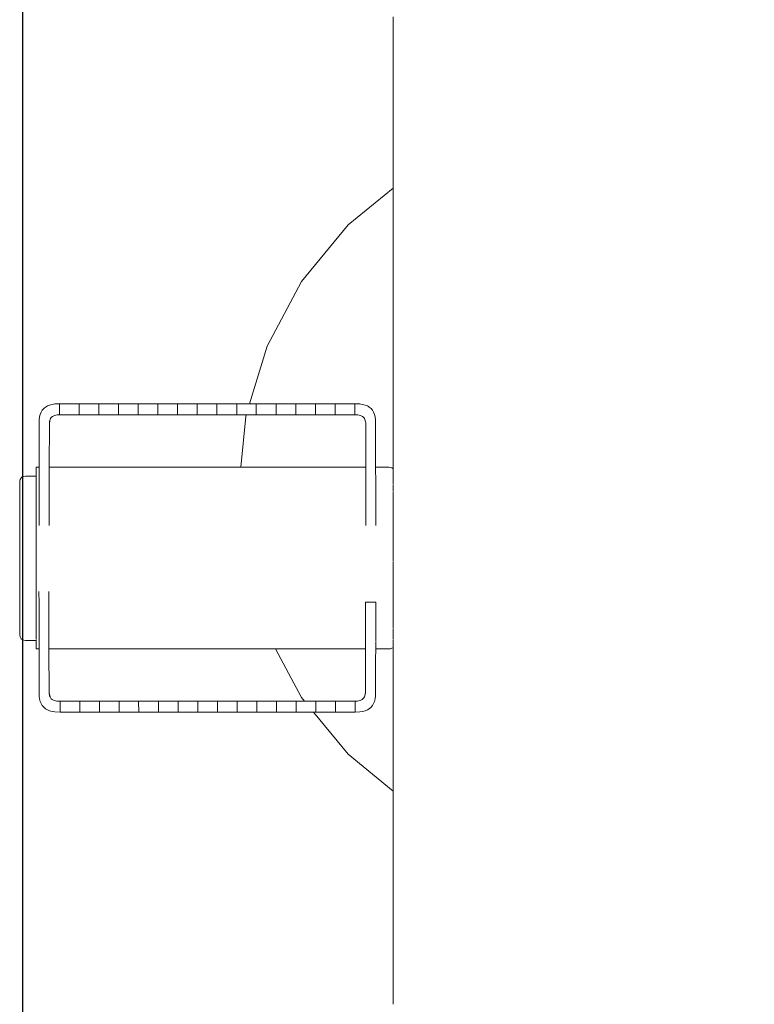
# Model space of a CAD drawing. Extents: x -2358 to -506, y 3784 to 4493.
# Drawn here: x -1062 to -1040, y 4257 to 4286 of the extents above; entities that cross this region are included whole.
import ezdxf

# ---------------------------------------------------------------- set-up
doc = ezdxf.new("R2010")
doc.units = 0
doc.header["$MEASUREMENT"] = 0
doc.layers.get('Defpoints').update_dxf_attribs({"color": 250})
doc.layers.add('ProfileEdges_Nr_Pióra__7', color=7, linetype='Continuous', lineweight=18)

# ---------------------------------------------------------------- blocks, each defined once
blk = doc.blocks.new('*U12')
at = {"layer": 'Defpoints'}
blk.add_lwpolyline([(-556.24, 418.942), (-420.662, 418.942), (-420.662, 556.941), (-556.24, 556.941)], close=True, dxfattribs=at)

msp = doc.modelspace()

# ---------------------------------------------------------------- block references
msp.add_blockref('*U12', (-505.541, 3784.302))

# ---------------------------------------------------------------- next in the draw order: linework, layer by layer
at = {"layer": 'ProfileEdges_Nr_Pióra__7', "linetype": 'Continuous', "flags": 128}
for points in [[(-1050.808, 4286.487), (-1050.808, 4285.641)], [(-1050.808, 4285.641), (-1050.808, 4284.769)], [(-1050.808, 4284.769), (-1050.808, 4283.874)], [(-1050.808, 4282.957), (-1050.808, 4283.874)], [(-1050.808, 4282.957), (-1050.808, 4282.022)], [(-1050.808, 4282.022), (-1050.808, 4281.414)], [(-1052.136, 4280.324), (-1050.808, 4281.414)], [(-1050.808, 4281.414), (-1050.808, 4281.377)], [(-1050.808, 4281.377), (-1050.808, 4281.249)], [(-1050.808, 4281.249), (-1050.808, 4281.149)], [(-1050.808, 4281.149), (-1050.808, 4281.071)], [(-1050.808, 4281.071), (-1050.808, 4280.9)], [(-1050.808, 4280.9), (-1050.808, 4280.684)], [(-1050.808, 4280.684), (-1050.808, 4280.394)], [(-1053.515, 4278.643), (-1052.136, 4280.324)], [(-1050.808, 4280.394), (-1050.808, 4280.106)], [(-1050.808, 4280.106), (-1050.808, 4279.978)], [(-1050.808, 4279.978), (-1050.808, 4279.758)], [(-1050.808, 4279.758), (-1050.808, 4279.131)], [(-1050.808, 4279.026), (-1050.808, 4279.131)], [(-1050.808, 4278.996), (-1050.808, 4279.018)], [(-1050.808, 4278.147), (-1050.808, 4278.996)], [(-1054.54, 4276.726), (-1053.515, 4278.643)], [(-1050.808, 4278.147), (-1050.808, 4278.028)], [(-1050.808, 4278.028), (-1050.808, 4277.158)], [(-1050.808, 4277.158), (-1050.808, 4277.124)], [(-1050.808, 4276.973), (-1050.808, 4277.124)], [(-1050.808, 4276.835), (-1050.808, 4276.973)], [(-1055.057, 4275.022), (-1054.54, 4276.726)], [(-1050.808, 4276.166), (-1050.808, 4276.835)], [(-1050.808, 4275.564), (-1050.808, 4276.166)], [(-1050.808, 4275.18), (-1050.808, 4275.564)], [(-1061.104, 4274.925), (-1061.155, 4274.882)], [(-1061.104, 4274.925), (-1061.046, 4274.96)], [(-1060.98, 4274.987), (-1061.046, 4274.96)], [(-1060.906, 4275.007), (-1060.98, 4274.987)], [(-1060.824, 4275.018), (-1060.906, 4275.007)], [(-1060.685, 4275.022), (-1060.824, 4275.018)], [(-1060.685, 4275.022), (-1060.685, 4274.698)], [(-1060.102, 4275.022), (-1060.685, 4275.022)], [(-1060.102, 4274.698), (-1060.102, 4275.022)], [(-1060.102, 4275.022), (-1059.519, 4275.022)], [(-1059.519, 4275.022), (-1059.519, 4274.698)], [(-1059.519, 4275.022), (-1058.936, 4275.022)], [(-1058.936, 4274.698), (-1058.936, 4275.022)], [(-1058.354, 4275.022), (-1058.936, 4275.022)], [(-1058.354, 4275.022), (-1058.354, 4274.698)], [(-1058.354, 4275.022), (-1057.771, 4275.022)], [(-1057.771, 4274.698), (-1057.771, 4275.022)], [(-1057.771, 4275.022), (-1057.188, 4275.022)], [(-1057.188, 4275.022), (-1057.188, 4274.698)], [(-1057.188, 4275.022), (-1056.605, 4275.022)], [(-1056.605, 4274.698), (-1056.605, 4275.022)], [(-1056.605, 4275.022), (-1056.022, 4275.022)], [(-1056.022, 4275.022), (-1056.022, 4274.698)], [(-1056.022, 4275.022), (-1055.439, 4275.022)], [(-1055.439, 4274.698), (-1055.439, 4275.022)], [(-1055.439, 4275.022), (-1055.057, 4275.022)], [(-1054.949, 4275.022), (-1055.057, 4275.022)], [(-1054.924, 4275.022), (-1054.949, 4275.022)], [(-1054.857, 4275.022), (-1054.924, 4275.022)], [(-1054.857, 4275.022), (-1054.857, 4274.698)], [(-1054.857, 4275.022), (-1054.703, 4275.022)], [(-1054.642, 4275.022), (-1054.703, 4275.022)], [(-1054.338, 4275.022), (-1054.642, 4275.022)], [(-1054.338, 4275.022), (-1054.274, 4275.022)], [(-1054.274, 4274.698), (-1054.274, 4275.022)], [(-1054.233, 4275.022), (-1054.274, 4275.022)], [(-1054.233, 4275.022), (-1053.878, 4275.022)], [(-1053.719, 4275.022), (-1053.878, 4275.022)], [(-1053.719, 4275.022), (-1053.691, 4275.022)], [(-1053.691, 4275.022), (-1053.691, 4274.698)], [(-1053.348, 4275.022), (-1053.691, 4275.022)], [(-1053.121, 4275.022), (-1053.348, 4275.022)], [(-1053.108, 4275.022), (-1053.121, 4275.022)], [(-1053.108, 4274.698), (-1053.108, 4275.022)], [(-1052.769, 4275.022), (-1053.108, 4275.022)], [(-1052.525, 4275.022), (-1052.769, 4275.022)], [(-1052.525, 4275.022), (-1052.525, 4274.698)], [(-1052.462, 4275.022), (-1052.525, 4275.022)], [(-1052.162, 4275.022), (-1052.462, 4275.022)], [(-1051.942, 4275.022), (-1052.162, 4275.022)], [(-1051.942, 4274.698), (-1051.942, 4275.022)], [(-1051.79, 4275.018), (-1051.942, 4275.022)], [(-1051.765, 4275.015), (-1051.79, 4275.018)], [(-1051.709, 4275.007), (-1051.765, 4275.015)], [(-1051.709, 4275.007), (-1051.635, 4274.987)], [(-1051.568, 4274.96), (-1051.635, 4274.987)], [(-1051.568, 4274.96), (-1051.533, 4274.939)], [(-1051.533, 4274.939), (-1051.51, 4274.925)], [(-1051.459, 4274.882), (-1051.51, 4274.925)], [(-1050.808, 4275.175), (-1050.808, 4274.293)], [(-1061.28, 4274.633), (-1061.291, 4274.551)], [(-1061.26, 4274.707), (-1061.28, 4274.633)], [(-1061.233, 4274.773), (-1061.26, 4274.707)], [(-1061.198, 4274.832), (-1061.233, 4274.773)], [(-1061.155, 4274.882), (-1061.198, 4274.832)], [(-1060.894, 4274.649), (-1060.929, 4274.614)], [(-1060.929, 4274.614), (-1060.92, 4274.627)], [(-1060.894, 4274.649), (-1060.92, 4274.627)], [(-1060.894, 4274.649), (-1060.832, 4274.68)], [(-1060.832, 4274.68), (-1060.753, 4274.696)], [(-1060.753, 4274.696), (-1060.685, 4274.698)], [(-1060.102, 4274.698), (-1060.685, 4274.698)], [(-1060.102, 4274.698), (-1059.523, 4274.698)], [(-1059.519, 4274.698), (-1058.936, 4274.698)], [(-1058.354, 4274.698), (-1058.936, 4274.698)], [(-1057.771, 4274.698), (-1058.354, 4274.698)], [(-1057.188, 4274.698), (-1057.771, 4274.698)], [(-1057.188, 4274.698), (-1056.605, 4274.698)], [(-1056.022, 4274.698), (-1056.605, 4274.698)], [(-1055.439, 4274.698), (-1056.022, 4274.698)], [(-1055.439, 4274.698), (-1055.155, 4274.698)], [(-1055.171, 4274.645), (-1055.319, 4273.143)], [(-1055.171, 4274.645), (-1055.155, 4274.698)], [(-1055.155, 4274.698), (-1055.027, 4274.698)], [(-1054.857, 4274.698), (-1055.022, 4274.698)], [(-1054.857, 4274.698), (-1054.758, 4274.698)], [(-1054.758, 4274.698), (-1054.74, 4274.698)], [(-1054.372, 4274.698), (-1054.74, 4274.698)], [(-1054.332, 4274.698), (-1054.372, 4274.698)], [(-1054.332, 4274.698), (-1054.274, 4274.698)], [(-1053.894, 4274.698), (-1054.274, 4274.698)], [(-1053.817, 4274.698), (-1053.894, 4274.698)], [(-1053.693, 4274.698), (-1053.817, 4274.698)], [(-1053.691, 4274.698), (-1053.347, 4274.698)], [(-1053.347, 4274.698), (-1053.22, 4274.698)], [(-1053.22, 4274.698), (-1053.108, 4274.698)], [(-1053.108, 4274.698), (-1052.752, 4274.698)], [(-1052.752, 4274.698), (-1052.56, 4274.698)], [(-1052.56, 4274.698), (-1052.525, 4274.698)], [(-1052.525, 4274.698), (-1052.13, 4274.698)], [(-1052.13, 4274.698), (-1051.942, 4274.698)], [(-1051.942, 4274.698), (-1051.861, 4274.696)], [(-1051.852, 4274.696), (-1051.774, 4274.68)], [(-1051.774, 4274.68), (-1051.711, 4274.649)], [(-1051.676, 4274.613), (-1051.711, 4274.649)], [(-1051.417, 4274.832), (-1051.459, 4274.882)], [(-1051.382, 4274.773), (-1051.417, 4274.832)], [(-1051.354, 4274.707), (-1051.382, 4274.773)], [(-1051.335, 4274.633), (-1051.354, 4274.707)], [(-1051.323, 4274.551), (-1051.335, 4274.633)], [(-1061.291, 4274.551), (-1061.293, 4273.143)], [(-1060.988, 4274.429), (-1060.989, 4273.143)], [(-1060.988, 4274.437), (-1060.974, 4274.526)], [(-1060.982, 4274.502), (-1060.988, 4274.437)], [(-1060.982, 4274.502), (-1060.988, 4274.461)], [(-1060.988, 4274.437), (-1060.988, 4274.461)], [(-1060.974, 4274.526), (-1060.982, 4274.502)], [(-1060.965, 4274.554), (-1060.974, 4274.526)], [(-1060.965, 4274.554), (-1060.949, 4274.586)], [(-1060.959, 4274.572), (-1060.965, 4274.554)], [(-1060.959, 4274.572), (-1060.949, 4274.586)], [(-1060.949, 4274.586), (-1060.929, 4274.614)], [(-1051.676, 4274.613), (-1051.656, 4274.586)], [(-1051.664, 4274.602), (-1051.676, 4274.613)], [(-1051.656, 4274.586), (-1051.664, 4274.602)], [(-1051.641, 4274.556), (-1051.656, 4274.586)], [(-1051.641, 4274.556), (-1051.629, 4274.519)], [(-1051.633, 4274.539), (-1051.641, 4274.556)], [(-1051.633, 4274.539), (-1051.629, 4274.519)], [(-1051.629, 4274.519), (-1051.617, 4274.461)], [(-1051.617, 4274.461), (-1051.617, 4273.938)], [(-1051.323, 4274.107), (-1051.323, 4274.551)], [(-1051.322, 4273.88), (-1051.323, 4274.107)], [(-1050.808, 4274.293), (-1050.808, 4274.186)], [(-1050.808, 4274.186), (-1050.808, 4273.778)], [(-1051.617, 4273.938), (-1051.617, 4273.143)], [(-1051.322, 4273.725), (-1051.322, 4273.88)], [(-1050.808, 4273.778), (-1050.808, 4273.202)], [(-1051.322, 4273.143), (-1051.322, 4273.725)], [(-1050.808, 4273.106), (-1050.808, 4273.202)], [(-1061.746, 4272.872), (-1061.79, 4272.855)], [(-1061.693, 4272.88), (-1061.746, 4272.872)], [(-1061.693, 4272.88), (-1061.382, 4272.881)], [(-1061.293, 4273.143), (-1061.382, 4273.143)], [(-1061.382, 4273.143), (-1061.382, 4273.108)], [(-1061.382, 4273.108), (-1061.382, 4273.004)], [(-1061.382, 4273.004), (-1061.382, 4272.881)], [(-1061.382, 4272.881), (-1061.382, 4272.851)], [(-1061.293, 4273.108), (-1061.293, 4273.143)], [(-1061.293, 4273.005), (-1061.293, 4273.108)], [(-1061.293, 4272.836), (-1061.293, 4273.005)], [(-1060.989, 4273.143), (-1060.989, 4273.109)], [(-1055.319, 4273.143), (-1060.989, 4273.143)], [(-1060.989, 4273.108), (-1060.989, 4273.008)], [(-1060.989, 4273.004), (-1060.989, 4272.841)], [(-1055.23, 4273.143), (-1055.319, 4273.143)], [(-1055.191, 4273.143), (-1055.23, 4273.143)], [(-1055.004, 4273.143), (-1055.191, 4273.143)], [(-1054.92, 4273.143), (-1055.004, 4273.143)], [(-1054.652, 4273.143), (-1054.92, 4273.143)], [(-1054.527, 4273.143), (-1054.652, 4273.143)], [(-1054.196, 4273.143), (-1054.527, 4273.143)], [(-1054.033, 4273.143), (-1054.196, 4273.143)], [(-1053.657, 4273.143), (-1054.033, 4273.143)], [(-1053.458, 4273.143), (-1053.657, 4273.143)], [(-1053.057, 4273.143), (-1053.458, 4273.143)], [(-1052.824, 4273.143), (-1053.057, 4273.143)], [(-1052.417, 4273.143), (-1052.824, 4273.143)], [(-1052.151, 4273.143), (-1052.417, 4273.143)], [(-1051.757, 4273.143), (-1052.151, 4273.143)], [(-1051.617, 4273.143), (-1051.757, 4273.143)], [(-1051.617, 4273.141), (-1051.617, 4273.107)], [(-1051.617, 4273.1), (-1051.616, 4273.004)], [(-1051.616, 4272.993), (-1051.616, 4273.004)], [(-1051.616, 4272.835), (-1051.616, 4272.993)], [(-1051.097, 4273.143), (-1051.322, 4273.143)], [(-1051.322, 4273.107), (-1051.322, 4273.142)], [(-1051.322, 4273.103), (-1051.322, 4273.004)], [(-1051.322, 4272.998), (-1051.321, 4272.835)], [(-1051.097, 4273.143), (-1050.932, 4273.143)], [(-1050.884, 4273.139), (-1050.932, 4273.143)], [(-1050.843, 4273.128), (-1050.884, 4273.139)], [(-1050.843, 4273.128), (-1050.811, 4273.11)], [(-1050.808, 4273.077), (-1050.808, 4273.106)], [(-1050.808, 4272.984), (-1050.808, 4273.072)], [(-1050.808, 4272.969), (-1050.808, 4272.984)], [(-1050.808, 4272.945), (-1050.808, 4272.969)], [(-1050.808, 4272.915), (-1050.808, 4272.945)], [(-1050.808, 4272.884), (-1050.808, 4272.914)], [(-1050.808, 4272.826), (-1050.808, 4272.88)], [(-1061.866, 4272.73), (-1061.856, 4272.777)], [(-1061.866, 4272.73), (-1061.866, 4272.696)], [(-1061.866, 4272.696), (-1061.866, 4272.525)], [(-1061.837, 4272.814), (-1061.856, 4272.777)], [(-1061.823, 4272.83), (-1061.837, 4272.814)], [(-1061.79, 4272.855), (-1061.823, 4272.83)], [(-1061.382, 4272.835), (-1061.382, 4272.784)], [(-1061.382, 4272.784), (-1061.382, 4272.771)], [(-1061.382, 4272.771), (-1061.382, 4272.682)], [(-1061.382, 4272.682), (-1061.382, 4272.663)], [(-1061.382, 4272.663), (-1061.382, 4272.603)], [(-1061.382, 4272.603), (-1061.382, 4272.546)], [(-1061.293, 4272.605), (-1061.293, 4272.835)], [(-1061.293, 4272.318), (-1061.293, 4272.603)], [(-1060.989, 4272.835), (-1060.989, 4272.612)], [(-1060.989, 4272.603), (-1060.989, 4272.326)], [(-1051.616, 4272.819), (-1051.616, 4272.835)], [(-1051.616, 4272.603), (-1051.616, 4272.819)], [(-1051.616, 4272.584), (-1051.616, 4272.603)], [(-1051.616, 4272.315), (-1051.616, 4272.584)], [(-1051.321, 4272.826), (-1051.321, 4272.603)], [(-1051.321, 4272.603), (-1051.321, 4272.592)], [(-1051.321, 4272.592), (-1051.321, 4272.315)], [(-1050.808, 4272.802), (-1050.808, 4272.826)], [(-1050.808, 4272.802), (-1050.808, 4272.792)], [(-1050.808, 4272.769), (-1050.808, 4272.782)], [(-1050.808, 4272.638), (-1050.808, 4272.769)], [(-1050.808, 4272.606), (-1050.808, 4272.625)], [(-1050.808, 4272.573), (-1050.808, 4272.606)], [(-1061.866, 4272.525), (-1061.866, 4272.23)], [(-1061.382, 4272.546), (-1061.382, 4272.521)], [(-1061.382, 4272.521), (-1061.382, 4272.378)], [(-1061.382, 4272.378), (-1061.382, 4272.347)], [(-1061.382, 4272.347), (-1061.382, 4272.315)], [(-1061.382, 4272.315), (-1061.382, 4272.181)], [(-1061.293, 4271.982), (-1061.293, 4272.315)], [(-1060.989, 4272.326), (-1060.989, 4272.315)], [(-1060.989, 4272.315), (-1060.989, 4271.992)], [(-1051.616, 4272.293), (-1051.616, 4272.315)], [(-1051.616, 4271.98), (-1051.616, 4272.293)], [(-1051.321, 4272.315), (-1051.321, 4272.303)], [(-1051.321, 4272.303), (-1051.32, 4271.98)], [(-1050.808, 4272.533), (-1050.808, 4272.573)], [(-1050.808, 4272.533), (-1050.808, 4272.482)], [(-1050.808, 4272.434), (-1050.808, 4272.482)], [(-1050.808, 4272.29), (-1050.808, 4272.411)], [(-1050.808, 4272.242), (-1050.808, 4272.29)], [(-1061.866, 4272.23), (-1061.866, 4271.826)], [(-1061.382, 4272.181), (-1061.382, 4272.145)], [(-1061.382, 4272.145), (-1061.382, 4271.98)], [(-1060.989, 4271.992), (-1060.989, 4271.98)], [(-1050.808, 4272.227), (-1050.808, 4272.242)], [(-1050.808, 4272.167), (-1050.808, 4272.227)], [(-1050.808, 4272.158), (-1050.808, 4272.146)], [(-1050.808, 4272.006), (-1050.808, 4272.146)], [(-1050.808, 4271.959), (-1050.808, 4272.006)], [(-1061.866, 4271.591), (-1061.866, 4271.826)], [(-1061.382, 4271.98), (-1061.382, 4271.957)], [(-1061.382, 4271.957), (-1061.382, 4271.917)], [(-1061.382, 4271.917), (-1061.382, 4271.711)], [(-1061.382, 4271.711), (-1061.382, 4271.667)], [(-1061.294, 4271.607), (-1061.293, 4271.98)], [(-1060.989, 4271.98), (-1060.989, 4271.618)], [(-1051.616, 4271.955), (-1051.616, 4271.98)], [(-1051.616, 4271.604), (-1051.616, 4271.955)], [(-1051.32, 4271.98), (-1051.32, 4271.966)], [(-1051.32, 4271.966), (-1051.32, 4271.604)], [(-1050.808, 4271.905), (-1050.808, 4271.959)], [(-1050.808, 4271.861), (-1050.808, 4271.905)], [(-1050.808, 4271.85), (-1050.808, 4271.861)], [(-1050.808, 4271.837), (-1050.808, 4271.85)], [(-1050.808, 4271.641), (-1050.808, 4271.837)], [(-1061.866, 4271.074), (-1061.866, 4271.591)], [(-1061.382, 4271.667), (-1061.382, 4271.604)], [(-1061.382, 4271.604), (-1061.382, 4271.446)], [(-1061.382, 4271.446), (-1061.382, 4271.398)], [(-1061.294, 4271.418), (-1061.294, 4271.604)], [(-1060.989, 4271.618), (-1060.989, 4271.604)], [(-1060.989, 4271.604), (-1060.989, 4271.418)], [(-1051.616, 4271.578), (-1051.616, 4271.604)], [(-1051.616, 4271.418), (-1051.616, 4271.578)], [(-1051.32, 4271.604), (-1051.32, 4271.589)], [(-1051.32, 4271.589), (-1051.32, 4271.417)], [(-1050.808, 4271.588), (-1050.808, 4271.641)], [(-1050.808, 4271.531), (-1050.808, 4271.588)], [(-1050.808, 4271.519), (-1050.808, 4271.531)], [(-1050.808, 4271.506), (-1050.808, 4271.519)], [(-1050.808, 4271.493), (-1050.808, 4271.506)], [(-1050.808, 4271.493), (-1050.808, 4271.352)], [(-1061.382, 4271.398), (-1061.382, 4271.199)], [(-1061.382, 4271.199), (-1061.382, 4271.165)], [(-1061.382, 4271.115), (-1061.382, 4271.165)], [(-1050.808, 4271.262), (-1050.808, 4271.352)], [(-1050.808, 4271.262), (-1050.808, 4271.188)], [(-1050.808, 4271.186), (-1050.808, 4271.149)], [(-1050.808, 4271.149), (-1050.808, 4271.135)], [(-1050.808, 4271.135), (-1050.808, 4271.121)], [(-1050.808, 4270.83), (-1050.808, 4271.121)], [(-1061.866, 4271.074), (-1061.866, 4270.518)], [(-1061.382, 4271.115), (-1061.382, 4270.874)], [(-1061.382, 4270.874), (-1061.382, 4270.822)], [(-1050.808, 4270.83), (-1050.808, 4270.77)], [(-1061.382, 4270.822), (-1061.382, 4270.774)], [(-1061.382, 4270.774), (-1061.382, 4270.576)], [(-1061.382, 4270.576), (-1061.382, 4270.523)], [(-1050.808, 4270.761), (-1050.808, 4270.747)], [(-1050.808, 4270.732), (-1050.808, 4270.747)], [(-1050.808, 4270.708), (-1050.808, 4270.732)], [(-1050.808, 4270.464), (-1050.808, 4270.708)], [(-1061.866, 4270.518), (-1061.866, 4269.959)], [(-1061.382, 4270.523), (-1061.382, 4270.341)], [(-1061.382, 4270.341), (-1061.382, 4270.276)], [(-1061.382, 4270.276), (-1061.382, 4270.223)], [(-1050.808, 4270.464), (-1050.808, 4270.404)], [(-1050.808, 4270.404), (-1050.808, 4270.365)], [(-1050.808, 4270.365), (-1050.808, 4270.35)], [(-1050.808, 4270.336), (-1050.808, 4270.311)], [(-1050.808, 4270.311), (-1050.808, 4269.971)], [(-1061.866, 4269.959), (-1061.866, 4269.429)], [(-1061.382, 4270.223), (-1061.382, 4269.979)], [(-1061.382, 4269.926), (-1061.382, 4269.979)], [(-1050.808, 4269.956), (-1050.808, 4269.971)], [(-1050.808, 4269.942), (-1050.808, 4269.956)], [(-1061.382, 4269.926), (-1061.382, 4269.911)], [(-1061.382, 4269.911), (-1061.382, 4269.689)], [(-1061.382, 4269.689), (-1061.382, 4269.638)], [(-1050.808, 4269.918), (-1050.808, 4269.942)], [(-1050.808, 4269.859), (-1050.808, 4269.918)], [(-1050.808, 4269.859), (-1050.808, 4269.783)], [(-1050.808, 4269.596), (-1050.808, 4269.783)], [(-1061.866, 4268.96), (-1061.866, 4269.429)], [(-1061.382, 4269.638), (-1061.382, 4269.494)], [(-1061.382, 4269.494), (-1061.382, 4269.41)], [(-1061.382, 4269.41), (-1061.382, 4269.361)], [(-1061.294, 4269.106), (-1061.295, 4269.464)], [(-1060.999, 4269.464), (-1060.999, 4269.117)], [(-1050.808, 4269.575), (-1050.808, 4269.589)], [(-1050.808, 4269.562), (-1050.808, 4269.575)], [(-1050.808, 4269.508), (-1050.808, 4269.562)], [(-1050.808, 4269.399), (-1050.808, 4269.508)], [(-1050.808, 4269.399), (-1050.808, 4269.376)], [(-1050.808, 4269.23), (-1050.808, 4269.376)], [(-1061.382, 4269.361), (-1061.382, 4269.147)], [(-1061.382, 4269.147), (-1061.382, 4269.103)], [(-1061.382, 4269.101), (-1061.382, 4268.904)], [(-1061.294, 4268.749), (-1061.294, 4269.103)], [(-1060.999, 4269.117), (-1060.999, 4269.103)], [(-1060.999, 4269.103), (-1060.999, 4268.759)], [(-1051.319, 4269.147), (-1051.625, 4269.147)], [(-1051.625, 4269.103), (-1051.625, 4269.147)], [(-1051.625, 4269.079), (-1051.625, 4269.103)], [(-1051.625, 4268.991), (-1051.625, 4269.079)], [(-1051.319, 4269.147), (-1051.32, 4269.103)], [(-1051.32, 4269.103), (-1051.32, 4269.089)], [(-1051.32, 4269.089), (-1051.32, 4269.04)], [(-1050.808, 4269.217), (-1050.808, 4269.23)], [(-1050.808, 4269.217), (-1050.808, 4269.205)], [(-1050.808, 4269.121), (-1050.808, 4269.205)], [(-1050.808, 4269.071), (-1050.808, 4269.121)], [(-1061.866, 4268.582), (-1061.866, 4268.96)], [(-1061.382, 4268.904), (-1061.382, 4268.862)], [(-1061.382, 4268.862), (-1061.382, 4268.746)], [(-1051.625, 4268.746), (-1051.625, 4268.991)], [(-1051.32, 4269.04), (-1051.32, 4268.746)], [(-1050.808, 4269), (-1050.808, 4269.071)], [(-1050.808, 4268.902), (-1050.808, 4269)], [(-1050.808, 4268.89), (-1050.808, 4268.902)], [(-1050.808, 4268.879), (-1050.808, 4268.89)], [(-1050.808, 4268.841), (-1050.808, 4268.879)], [(-1050.808, 4268.769), (-1050.808, 4268.841)], [(-1061.866, 4268.316), (-1061.866, 4268.582)], [(-1061.382, 4268.746), (-1061.382, 4268.684)], [(-1061.382, 4268.684), (-1061.382, 4268.646)], [(-1061.382, 4268.491), (-1061.382, 4268.646)], [(-1061.382, 4268.491), (-1061.382, 4268.458)], [(-1061.294, 4268.437), (-1061.294, 4268.746)], [(-1060.999, 4268.759), (-1060.999, 4268.746)], [(-1060.999, 4268.746), (-1060.998, 4268.448)], [(-1051.625, 4268.534), (-1051.625, 4268.746)], [(-1051.625, 4268.434), (-1051.625, 4268.534)], [(-1051.32, 4268.746), (-1051.32, 4268.492)], [(-1051.32, 4268.492), (-1051.32, 4268.434)], [(-1050.808, 4268.725), (-1050.808, 4268.769)], [(-1050.808, 4268.725), (-1050.808, 4268.614)], [(-1050.808, 4268.604), (-1050.808, 4268.614)], [(-1050.808, 4268.505), (-1050.808, 4268.595)], [(-1050.808, 4268.461), (-1050.808, 4268.505)], [(-1061.866, 4268.179), (-1061.866, 4268.316)], [(-1061.382, 4268.458), (-1061.382, 4268.433)], [(-1061.382, 4268.433), (-1061.382, 4268.328)], [(-1061.382, 4268.328), (-1061.382, 4268.3)], [(-1061.382, 4268.3), (-1061.382, 4268.197)], [(-1061.293, 4268.175), (-1061.294, 4268.433)], [(-1060.998, 4268.448), (-1060.998, 4268.433)], [(-1060.998, 4268.433), (-1060.998, 4268.182)], [(-1051.625, 4268.416), (-1051.625, 4268.434)], [(-1051.625, 4268.173), (-1051.625, 4268.416)], [(-1051.32, 4268.424), (-1051.321, 4268.173)], [(-1051.32, 4268.434), (-1051.32, 4268.424)], [(-1050.808, 4268.374), (-1050.808, 4268.459)], [(-1050.808, 4268.241), (-1050.808, 4268.359)], [(-1050.808, 4268.204), (-1050.808, 4268.241)], [(-1050.808, 4268.188), (-1050.808, 4268.204)], [(-1061.856, 4268.115), (-1061.866, 4268.179)], [(-1061.837, 4268.077), (-1061.856, 4268.115)], [(-1061.823, 4268.061), (-1061.837, 4268.077)], [(-1061.79, 4268.036), (-1061.823, 4268.061)], [(-1061.79, 4268.036), (-1061.746, 4268.019)], [(-1061.693, 4268.011), (-1061.746, 4268.019)], [(-1061.693, 4268.011), (-1061.382, 4268.01)], [(-1061.382, 4268.175), (-1061.382, 4268.197)], [(-1061.382, 4268.1), (-1061.382, 4268.173)], [(-1061.382, 4268.084), (-1061.382, 4268.1)], [(-1061.382, 4268.038), (-1061.382, 4268.084)], [(-1061.382, 4268.025), (-1061.382, 4268.013)], [(-1061.382, 4267.971), (-1061.382, 4268.01)], [(-1061.382, 4267.971), (-1061.382, 4267.834)], [(-1061.293, 4267.971), (-1061.293, 4268.171)], [(-1061.293, 4267.835), (-1061.293, 4267.971)], [(-1060.998, 4268.165), (-1060.998, 4267.971)], [(-1060.998, 4267.971), (-1060.998, 4267.839)], [(-1051.625, 4267.985), (-1051.625, 4268.173)], [(-1051.625, 4267.985), (-1051.625, 4267.971)], [(-1051.625, 4267.962), (-1051.625, 4267.834)], [(-1051.321, 4268.173), (-1051.321, 4267.979)], [(-1051.321, 4267.966), (-1051.321, 4267.834)], [(-1050.808, 4268.129), (-1050.808, 4268.176)], [(-1050.808, 4268.06), (-1050.808, 4268.129)], [(-1050.808, 4268.034), (-1050.808, 4268.045)], [(-1050.808, 4268.005), (-1050.808, 4268.034)], [(-1050.808, 4267.994), (-1050.808, 4268.005)], [(-1050.808, 4267.889), (-1050.808, 4267.986)], [(-1061.382, 4267.834), (-1061.382, 4267.765)], [(-1061.382, 4267.765), (-1061.293, 4267.765)], [(-1061.293, 4267.765), (-1061.293, 4267.834)], [(-1061.293, 4267.765), (-1061.291, 4266.363)], [(-1060.998, 4267.834), (-1060.998, 4267.767)], [(-1060.997, 4266.453), (-1060.998, 4267.765)], [(-1060.998, 4267.765), (-1054.287, 4267.765)], [(-1053.515, 4266.32), (-1054.287, 4267.765)], [(-1054.287, 4267.765), (-1054.25, 4267.765)], [(-1054.25, 4267.765), (-1054.143, 4267.765)], [(-1054.143, 4267.765), (-1054.052, 4267.765)], [(-1054.052, 4267.765), (-1053.837, 4267.765)], [(-1053.837, 4267.765), (-1053.667, 4267.765)], [(-1053.667, 4267.765), (-1053.394, 4267.765)], [(-1053.394, 4267.765), (-1053.106, 4267.765)], [(-1053.106, 4267.765), (-1052.836, 4267.765)], [(-1052.836, 4267.765), (-1052.381, 4267.765)], [(-1052.381, 4267.765), (-1052.187, 4267.765)], [(-1052.187, 4267.765), (-1051.625, 4267.765)], [(-1051.625, 4267.765), (-1051.626, 4267.583)], [(-1051.625, 4267.83), (-1051.625, 4267.765)], [(-1051.322, 4267.562), (-1051.321, 4267.643)], [(-1051.321, 4267.832), (-1051.321, 4267.765)], [(-1051.321, 4267.765), (-1050.932, 4267.765)], [(-1051.321, 4267.643), (-1051.321, 4267.765)], [(-1050.932, 4267.765), (-1050.884, 4267.768)], [(-1050.884, 4267.768), (-1050.843, 4267.779)], [(-1050.843, 4267.779), (-1050.811, 4267.798)], [(-1050.808, 4267.87), (-1050.808, 4267.889)], [(-1050.808, 4267.811), (-1050.808, 4267.86)], [(-1050.808, 4267.564), (-1050.808, 4267.802)], [(-1051.626, 4267.583), (-1051.626, 4267.151)], [(-1051.322, 4266.97), (-1051.322, 4267.562)], [(-1050.808, 4267.564), (-1050.808, 4267.368)], [(-1050.808, 4267.368), (-1050.808, 4266.936)], [(-1051.626, 4267.151), (-1051.626, 4266.938)], [(-1051.626, 4266.938), (-1051.626, 4266.491)], [(-1051.323, 4266.568), (-1051.322, 4266.97)], [(-1050.808, 4266.936), (-1050.808, 4266.692)], [(-1060.968, 4266.342), (-1060.997, 4266.453)], [(-1060.982, 4266.375), (-1060.997, 4266.453)], [(-1051.636, 4266.415), (-1051.626, 4266.485)], [(-1051.636, 4266.415), (-1051.626, 4266.453)], [(-1051.626, 4266.485), (-1051.626, 4266.453)], [(-1051.323, 4266.363), (-1051.323, 4266.568)], [(-1050.808, 4266.664), (-1050.808, 4266.692)], [(-1050.808, 4265.967), (-1050.808, 4266.664)], [(-1061.291, 4266.363), (-1061.28, 4266.281)], [(-1061.28, 4266.281), (-1061.26, 4266.207)], [(-1061.26, 4266.207), (-1061.233, 4266.141)], [(-1060.982, 4266.375), (-1060.968, 4266.342)], [(-1060.968, 4266.342), (-1060.929, 4266.287)], [(-1060.903, 4266.265), (-1060.929, 4266.287)], [(-1060.841, 4266.234), (-1060.903, 4266.265)], [(-1060.762, 4266.218), (-1060.841, 4266.234)], [(-1060.672, 4266.216), (-1060.762, 4266.218)], [(-1060.089, 4266.216), (-1060.672, 4266.216)], [(-1060.672, 4266.216), (-1060.672, 4265.892)], [(-1060.089, 4265.892), (-1060.089, 4266.216)], [(-1060.089, 4266.216), (-1059.506, 4266.216)], [(-1059.506, 4266.216), (-1059.506, 4265.892)], [(-1059.506, 4266.216), (-1058.924, 4266.216)], [(-1058.924, 4265.892), (-1058.924, 4266.216)], [(-1058.922, 4266.216), (-1058.342, 4266.216)], [(-1058.342, 4266.216), (-1058.341, 4265.892)], [(-1058.342, 4266.216), (-1057.758, 4266.216)], [(-1057.758, 4265.892), (-1057.758, 4266.216)], [(-1057.175, 4266.216), (-1057.758, 4266.216)], [(-1057.175, 4266.216), (-1057.175, 4265.892)], [(-1057.175, 4266.216), (-1056.592, 4266.216)], [(-1056.592, 4265.892), (-1056.592, 4266.216)], [(-1056.009, 4266.216), (-1056.592, 4266.216)], [(-1056.009, 4266.216), (-1056.009, 4265.892)], [(-1055.427, 4266.216), (-1056.009, 4266.216)], [(-1055.427, 4265.892), (-1055.427, 4266.216)], [(-1055.427, 4266.216), (-1054.844, 4266.216)], [(-1054.844, 4266.216), (-1054.844, 4265.892)], [(-1054.844, 4266.216), (-1054.261, 4266.216)], [(-1054.261, 4265.892), (-1054.261, 4266.216)], [(-1054.261, 4266.216), (-1053.678, 4266.216)], [(-1053.678, 4266.216), (-1053.678, 4265.892)], [(-1053.678, 4266.216), (-1053.43, 4266.216)], [(-1053.43, 4266.216), (-1053.515, 4266.32)], [(-1053.419, 4266.216), (-1053.43, 4266.216)], [(-1053.265, 4266.216), (-1053.419, 4266.216)], [(-1053.265, 4266.216), (-1053.224, 4266.216)], [(-1053.224, 4266.216), (-1053.095, 4266.216)], [(-1053.095, 4265.892), (-1053.095, 4266.216)], [(-1052.919, 4266.216), (-1053.092, 4266.216)], [(-1052.794, 4266.216), (-1052.919, 4266.216)], [(-1052.794, 4266.216), (-1052.512, 4266.216)], [(-1052.512, 4266.216), (-1052.512, 4265.892)], [(-1052.512, 4266.216), (-1052.41, 4266.216)], [(-1052.125, 4266.216), (-1052.41, 4266.216)], [(-1051.93, 4266.216), (-1052.125, 4266.216)], [(-1051.861, 4266.218), (-1051.93, 4266.216)], [(-1051.93, 4265.892), (-1051.93, 4266.216)], [(-1051.861, 4266.218), (-1051.788, 4266.233)], [(-1051.72, 4266.265), (-1051.783, 4266.234)], [(-1051.685, 4266.3), (-1051.72, 4266.265)], [(-1051.685, 4266.3), (-1051.656, 4266.342)], [(-1051.673, 4266.312), (-1051.685, 4266.3)], [(-1051.673, 4266.312), (-1051.656, 4266.342)], [(-1051.656, 4266.342), (-1051.636, 4266.415)], [(-1051.354, 4266.207), (-1051.382, 4266.141)], [(-1051.354, 4266.207), (-1051.335, 4266.281)], [(-1051.335, 4266.281), (-1051.333, 4266.296)], [(-1051.333, 4266.296), (-1051.323, 4266.363)], [(-1061.233, 4266.141), (-1061.198, 4266.083)], [(-1061.198, 4266.083), (-1061.155, 4266.032)], [(-1061.155, 4266.032), (-1061.104, 4265.989)], [(-1061.104, 4265.989), (-1061.046, 4265.954)], [(-1061.046, 4265.954), (-1060.98, 4265.927)], [(-1060.98, 4265.927), (-1060.906, 4265.907)], [(-1060.906, 4265.907), (-1060.824, 4265.896)], [(-1060.824, 4265.896), (-1060.672, 4265.892)], [(-1060.672, 4265.892), (-1060.089, 4265.892)], [(-1060.089, 4265.892), (-1059.506, 4265.892)], [(-1059.506, 4265.892), (-1058.924, 4265.892)], [(-1058.924, 4265.892), (-1058.341, 4265.892)], [(-1057.758, 4265.892), (-1058.341, 4265.892)], [(-1057.175, 4265.892), (-1057.758, 4265.892)], [(-1056.592, 4265.892), (-1057.175, 4265.892)], [(-1056.592, 4265.892), (-1056.009, 4265.892)], [(-1055.427, 4265.892), (-1056.009, 4265.892)], [(-1055.427, 4265.892), (-1054.844, 4265.892)], [(-1054.844, 4265.892), (-1054.261, 4265.892)], [(-1054.261, 4265.892), (-1053.678, 4265.892)], [(-1053.678, 4265.892), (-1053.163, 4265.892)], [(-1052.136, 4264.64), (-1053.163, 4265.892)], [(-1053.119, 4265.892), (-1053.163, 4265.892)], [(-1053.119, 4265.892), (-1053.095, 4265.892)], [(-1052.999, 4265.892), (-1053.095, 4265.892)], [(-1052.999, 4265.892), (-1052.881, 4265.892)], [(-1052.65, 4265.892), (-1052.881, 4265.892)], [(-1052.65, 4265.892), (-1052.512, 4265.892)], [(-1052.512, 4265.892), (-1052.405, 4265.892)], [(-1052.405, 4265.892), (-1052.144, 4265.892)], [(-1052.144, 4265.892), (-1051.93, 4265.892)], [(-1051.93, 4265.892), (-1051.79, 4265.896)], [(-1051.79, 4265.896), (-1051.709, 4265.907)], [(-1051.709, 4265.907), (-1051.635, 4265.927)], [(-1051.635, 4265.927), (-1051.568, 4265.954)], [(-1051.562, 4265.958), (-1051.51, 4265.989)], [(-1051.51, 4265.989), (-1051.459, 4266.032)], [(-1051.459, 4266.032), (-1051.417, 4266.083)], [(-1051.417, 4266.083), (-1051.382, 4266.141)], [(-1050.808, 4265.951), (-1050.808, 4265.967)], [(-1050.808, 4265.846), (-1050.808, 4265.946)], [(-1050.808, 4265.377), (-1050.808, 4265.846)], [(-1050.808, 4265.206), (-1050.808, 4265.377)], [(-1050.808, 4265.029), (-1050.808, 4265.206)], [(-1050.808, 4265.029), (-1050.808, 4264.836)], [(-1050.808, 4264.836), (-1050.808, 4264.569)], [(-1050.808, 4263.55), (-1052.136, 4264.64)], [(-1050.808, 4264.569), (-1050.808, 4264.351)], [(-1050.808, 4264.351), (-1050.808, 4264.242)], [(-1050.808, 4264.242), (-1050.808, 4264.063)], [(-1050.808, 4264.063), (-1050.808, 4263.953)], [(-1050.808, 4263.953), (-1050.808, 4263.714)], [(-1050.808, 4263.714), (-1050.808, 4263.675)], [(-1050.808, 4263.675), (-1050.808, 4263.55)], [(-1050.808, 4263.55), (-1050.808, 4263.487)], [(-1050.808, 4263.487), (-1050.808, 4262.768)], [(-1050.808, 4262.768), (-1050.808, 4262.085)], [(-1050.808, 4262.085), (-1050.808, 4261.441)], [(-1050.808, 4261.441), (-1050.808, 4260.837)], [(-1050.808, 4260.275), (-1050.808, 4260.837)], [(-1050.808, 4260.275), (-1050.808, 4259.756)], [(-1050.808, 4259.756), (-1050.808, 4259.283)], [(-1050.808, 4259.283), (-1050.808, 4258.856)], [(-1050.808, 4258.476), (-1050.808, 4258.856)], [(-1050.808, 4258.476), (-1050.808, 4258.145)], [(-1050.808, 4257.863), (-1050.808, 4258.145)], [(-1050.808, 4257.863), (-1050.808, 4257.632)], [(-1050.808, 4257.632), (-1050.808, 4257.451)], [(-1050.808, 4257.451), (-1050.808, 4257.321)], [(-1050.808, 4257.244), (-1050.808, 4257.321)], [(-1050.806, 4257.234), (-1050.802, 4257.27)]]:
    msp.add_lwpolyline(points, dxfattribs=at)

doc.saveas('drawing.dxf')
